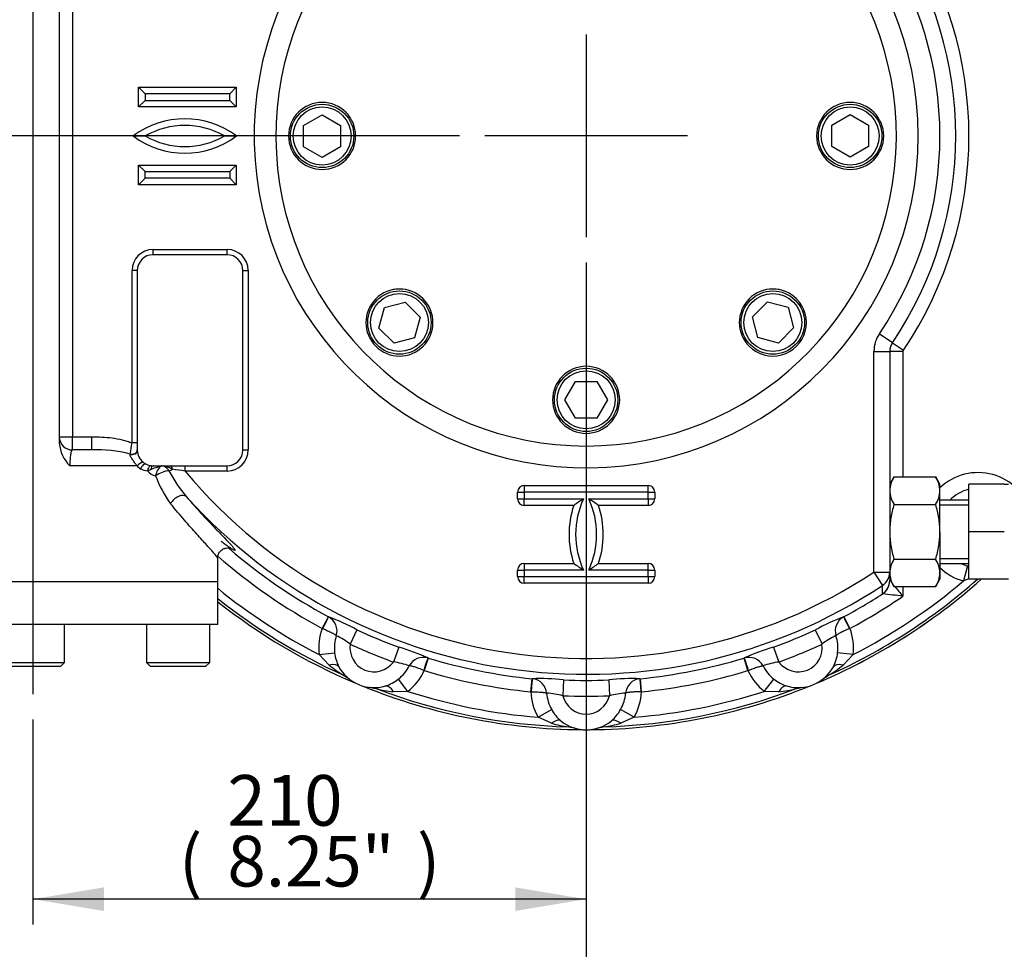
# Paper-space layout 'Sheet1' of a CAD drawing. Units: millimetres. Extents: x 0 to 3564, y 0 to 2520.
# Drawn here: x 744 to 1117, y 415 to 768 of the extents above; entities that cross this region are included whole.
import ezdxf
from ezdxf.enums import TextEntityAlignment as Align
from ezdxf.lldxf.tags import DXFTag

# ---------------------------------------------------------------- set-up
doc = ezdxf.new("R2010")
doc.units = ezdxf.units.MM
doc.header["$LTSCALE"] = 6.00024
for name, color, linetype in [('center line', 7, 'Continuous'), ('Default', 7, 'Continuous'), ('tangent', 7, 'Continuous'), ('TSH-1', 7, 'Continuous'), ('visible', 7, 'Continuous')]:
    doc.layers.add(name, color=color, linetype=linetype)
doc.styles.add('SEACAD_Arial', font='arial.ttf')
tags = doc.linetypes.add('CENTER2', pattern=[28.575, 19.05, -3.175, 3.175, -3.175]).pattern_tags.tags
tags[10:11] = [DXFTag(74, 4), DXFTag(75, 0), DXFTag(340, '0'), DXFTag(46, 0.0), DXFTag(50, 0.0), DXFTag(44, 0.0), DXFTag(45, 0.0)]
tags[8:9] = [DXFTag(74, 4), DXFTag(75, 0), DXFTag(340, '0'), DXFTag(46, 0.0), DXFTag(50, 0.0), DXFTag(44, 0.0), DXFTag(45, 0.0)]
tags[6:7] = [DXFTag(74, 4), DXFTag(75, 0), DXFTag(340, '0'), DXFTag(46, 0.0), DXFTag(50, 0.0), DXFTag(44, 0.0), DXFTag(45, 0.0)]
tags[4:5] = [DXFTag(74, 4), DXFTag(75, 0), DXFTag(340, '0'), DXFTag(46, 0.0), DXFTag(50, 0.0), DXFTag(44, 0.0), DXFTag(45, 0.0)]
doc.dimstyles.new('ISO-InstDr', dxfattribs={"dimtxt": 19.200768, "dimasz": 26.881075, "dimexe": 9.600384, "dimexo": 9.600384, "dimgap": 4.800192, "dimtad": 1, "dimdec": 0, "dimzin": 0, "dimdsep": 46, "dimtxsty": 'SEACAD_Arial', "dimblk1": '_SE_FILLED', "dimblk2": '_SE_FILLED', "dimsah": 1, "dimcen": 9.600384, "dimadec": 0, "dimazin": 0, "dimtfac": 0.5, "dimtofl": 0, "dimtmove": 0, "dimatfit": 3, "dimfxl": 1, "dimtzin": 0, "dimarcsym": 0})

# ---------------------------------------------------------------- blocks, each defined once
blk = doc.blocks.new('SE2')
at = {"layer": 'tangent', "color": 7, "linetype": 'Continuous'}
for p, q in [((764.16, 837.73), (764.16, 609.73)), ((789.21, 734.73), (789.21, 742.23)), ((789.21, 742.23), (826.21, 742.23)), ((826.21, 742.23), (826.21, 734.73)), ((826.21, 734.73), (789.21, 734.73)), ((789.21, 705.23), (789.21, 712.73)), ((789.21, 712.73), (826.21, 712.73)), ((826.21, 712.73), (826.21, 705.23)), ((826.21, 705.23), (789.21, 705.23)), ((794.71, 680.73), (822.71, 680.73)), ((794.71, 678.73), (794.71, 680.73)), ((822.71, 678.73), (822.71, 680.73)), ((786.71, 607.39), (786.71, 672.73)), ((788.71, 672.73), (786.71, 672.73)), ((828.71, 672.73), (830.71, 672.73)), ((830.71, 672.73), (830.71, 604.73)), ((1074.73, 645.39), (1069.76, 648.75)), ((1074.73, 645.39), (1078.88, 642.59)), ((1067.71, 558.43), (1067.71, 642.03)), ((1067.71, 642.03), (1073.71, 642.03)), ((1078.71, 642.03), (1073.71, 642.03)), ((1078.71, 642.03), (1078.71, 594.52)), ((759.16, 609.73), (764.16, 609.73)), ((764.16, 609.73), (771.43, 609.73)), ((764.16, 604.73), (764.16, 609.73)), ((771.43, 604.73), (771.43, 609.73)), ((788.71, 607.39), (786.71, 607.39)), ((828.71, 604.73), (830.71, 604.73)), ((785.96, 603.08), (785.98, 603.19)), ((785.98, 603.19), (786, 603.28)), ((788.65, 598.73), (763.16, 598.73)), ((793.76, 597.24), (792.59, 596.78)), ((798.93, 598.55), (797.77, 598.55)), ((806.79, 596.73), (806.79, 598.73)), ((822.71, 596.73), (806.79, 596.73)), ((822.71, 596.73), (822.71, 598.73)), ((935.21, 591.23), (982.21, 591.23)), ((935.21, 591.23), (935.21, 588.73)), ((982.21, 588.73), (982.21, 591.23)), ((932.71, 586.23), (932.71, 588.73)), ((932.71, 588.73), (935.21, 588.73)), ((932.71, 586.23), (935.21, 586.23)), ((935.21, 583.73), (935.21, 586.23)), ((982.21, 588.73), (984.71, 588.73)), ((982.21, 586.23), (982.21, 583.73)), ((982.21, 586.23), (984.71, 586.23)), ((984.71, 588.73), (984.71, 586.23)), ((954.02, 583.73), (935.21, 583.73)), ((982.21, 583.73), (963.39, 583.73)), ((935.21, 561.73), (954.02, 561.73)), ((935.21, 561.73), (935.21, 559.23)), ((963.39, 561.73), (982.21, 561.73)), ((982.21, 559.23), (982.21, 561.73)), ((1103.19, 560.78), (1101.61, 555.08)), ((932.71, 556.73), (932.71, 559.23)), ((932.71, 559.23), (935.21, 559.23)), ((932.71, 556.73), (935.21, 556.73)), ((935.21, 554.23), (935.21, 556.73)), ((982.21, 559.23), (984.71, 559.23)), ((982.21, 556.73), (982.21, 554.23)), ((982.21, 556.73), (984.71, 556.73)), ((984.71, 559.23), (984.71, 556.73)), ((1067.71, 558.43), (1071.01, 553.42)), ((1067.71, 558.43), (1073.71, 558.43)), ((1103.71, 555.89), (1101.61, 555.08)), ((982.21, 554.23), (935.21, 554.23)), ((1073.71, 555.22), (1073.71, 555.2)), ((1078.71, 552.95), (1078.71, 549.33)), ((1070.97, 550.17), (1070.96, 550.18)), ((858.77, 537.1), (861.13, 541.51)), ((861.13, 541.51), (861.16, 541.49)), ((1056.26, 541.49), (1056.28, 541.51)), ((1056.28, 541.51), (1058.64, 537.1)), ((858.77, 537.1), (858.94, 537.03)), ((1058.64, 537.1), (1058.47, 537.03)), ((871.89, 536.56), (869.37, 531.12)), ((1045.52, 536.56), (1048.05, 531.12)), ((887.75, 530), (885.69, 524.37)), ((1029.67, 530), (1031.73, 524.37)), ((857.58, 527.17), (863.45, 527.89)), ((861.41, 523.15), (857.58, 527.17)), ((898.85, 525.88), (897.4, 521.1)), ((898.82, 525.89), (898.85, 525.88)), ((1018.56, 525.88), (1018.59, 525.89)), ((1020.01, 521.1), (1018.56, 525.88)), ((1059.83, 527.17), (1053.96, 527.89)), ((1059.83, 527.17), (1056.01, 523.15)), ((867.51, 518.81), (866.85, 519.37)), ((897.4, 521.1), (897.23, 521.17)), ((1020.01, 521.1), (1020.18, 521.17)), ((1050.56, 519.37), (1049.9, 518.81)), ((891.22, 513.23), (887.58, 517.89)), ((937.8, 513.06), (938.29, 518.04)), ((938.29, 518.04), (938.32, 518.03)), ((950.13, 517.59), (949.88, 511.6)), ((967.29, 517.59), (967.54, 511.6)), ((979.09, 518.03), (979.12, 518.04)), ((979.12, 518.04), (979.61, 513.06)), ((1026.19, 513.23), (1029.84, 517.89)), ((879.16, 514.28), (878.29, 514.35)), ((891.22, 513.23), (885.67, 513.09)), ((937.8, 513.06), (937.98, 513.07)), ((979.61, 513.06), (979.43, 513.07)), ((1031.74, 513.09), (1026.19, 513.23)), ((1039.13, 514.35), (1038.26, 514.28)), ((940.5, 503.43), (945.65, 506.34)), ((976.91, 503.43), (971.76, 506.34)), ((945.57, 501.18), (940.5, 503.43)), ((952.88, 499.51), (952.05, 499.78)), ((965.37, 499.78), (964.54, 499.51)), ((976.91, 503.43), (971.84, 501.18))]:
    blk.add_line(p, q, dxfattribs=at)
for centre, radius, start, end in [((958.71, 723.73), 145, 325.9723, 34.0277), ((958.71, 723.73), 134, 325.9723, 34.0277), ((806.71, 697.75), 32.5, 53.0736, 126.9264), ((806.71, 749.71), 32.5, 233.0736, 306.9264), ((794.71, 672.73), 8, 90, 180), ((822.71, 672.73), 8, 0, 90), ((1079.71, 642.03), 12, 145.9723, 180), ((1079.71, 642.03), 1, 145.9723, 180), ((773.48, 554.69), 50.08, 75.5465, 92.3498), ((696.56, 620.77), 91.14, 348.9342, 351.5606), ((822.71, 604.73), 8, 270, 0), ((791.85, 601.04), 3.94, 215.7945, 241.4189), ((793.45, 604.35), 7.62, 242.7588, 263.4836), ((797.18, 600.86), 6.15, 221.6149, 255.3607), ((801.38, 580.73), 18.19, 101.4528, 114.7863), ((796.01, 585.91), 12.97, 62.4997, 76.9923), ((800.2, 599.77), 2.97, 279.718, 307.3413), ((850.55, 623.15), 56.36, 207.8126, 219.8321), ((574.38, -1014.35), 1627.76, 81.79095, 81.96158), ((958.71, 723.73), 198.01, 219.8959, 303.4005), ((834.84, 609.26), 41.75, 200.0933, 216.5935), ((1107.2, 575.24), 20.92, 15.4938, 133.856), ((935.21, 588.73), 2.5, 90, 180), ((982.21, 588.73), 2.5, 0, 90), ((1107.2, 575.24), 15, 103.4627, 135.6175), ((958.71, 723.73), 204, 222.0684, 303.4005), ((935.21, 586.23), 2.5, 180, 270), ((982.21, 586.23), 2.5, 270, 0), ((986.72, 572.73), 34.5, 161.4072, 198.5928), ((930.69, 572.73), 34.5, 341.4072, 18.5928), ((958.71, 723.73), 206.7, 229.1349, 241.8325), ((958.71, 723.73), 211.7, 228.7885, 241.8325), ((935.21, 559.23), 2.5, 90, 180), ((982.21, 559.23), 2.5, 0, 90), ((1107.2, 575.24), 20.92, 226.144, 254.5062), ((1107.2, 575.24), 15, 244.216, 254.5062), ((1107.42, 575.18), 15, 253.6235, 255.6169), ((935.21, 556.73), 2.5, 180, 270), ((982.21, 556.73), 2.5, 270, 0), ((958.71, 723.73), 224.05, 294.203, 311.4244), ((958.71, 723.73), 221.05, 230.8541, 242.7762), ((958.71, 723.73), 221.05, 297.2238, 310.2762), ((1423.66, 847.57), 456, 220.2446, 220.8468), ((958.71, 723.73), 224.05, 231.4755, 245.797), ((958.71, 723.73), 206.7, 298.1675, 302.8956), ((958.71, 723.73), 211.7, 298.1675, 304.5299), ((778.23, -2167.9), 2733.79, 83.6897, 83.85281), ((833.3, 466.68), 79.83, 61.0935, 69.5779), ((858.27, 536.14), 6.08, 342.8385, 61.6099), ((1085.75, 463.1), 83.75, 110.6213, 118.7072), ((1059.15, 536.14), 6.08, 118.3901, 197.1615), ((878.34, 529.72), 20.92, 159.3263, 187.0062), ((1039.07, 529.72), 20.92, 352.9938, 20.6737), ((878.34, 529.72), 15, 162.0034, 187.0062), ((851.16, 507.21), 30.06, 52.7059, 64.5419), ((958.71, 723.73), 206.32, 245.1163, 249.8837), ((958.71, 723.73), 206.32, 290.1163, 294.8837), ((1066.39, 506.99), 30.32, 115.5086, 127.2436), ((1039.07, 529.72), 15, 352.9938, 17.9966), ((878.34, 529.72), 9.09, 171.0868, 323.9132), ((958.71, 723.73), 212.32, 245.1163, 249.8837), ((864.25, 449.61), 83.75, 65.6213, 73.7072), ((1051.79, 453.3), 79.83, 106.0935, 114.5779), ((1039.07, 529.72), 9.08, 216.0868, 8.9132), ((958.71, 723.73), 212.32, 290.1163, 294.8837), ((878.37, 529.49), 15, 186.1235, 207.3727), ((897.08, 520.07), 6.08, 73.3901, 152.1615), ((958.71, 723.73), 206.7, 253.1675, 264.3325), ((958.71, 723.73), 206.7, 275.6675, 286.8325), ((1020.33, 520.07), 6.08, 27.8385, 106.6099), ((1038.68, 529.59), 15.37, 332.883, 353.6208), ((887.13, 554.47), 40.53, 230.6048, 239.9799), ((881.59, 494.33), 30.32, 70.5086, 82.2436), ((878.34, 529.72), 15, 307.9938, 332.9966), ((1035.76, 494.58), 30.06, 97.7059, 109.5419), ((1039.07, 529.72), 15, 207.0034, 232.0062), ((1030.28, 554.47), 40.53, 300.0202, 309.3951), ((878.34, 529.72), 20.92, 307.9938, 335.6737), ((958.71, 723.73), 211.7, 253.1675, 264.3325), ((958.71, 723.73), 211.7, 275.6675, 286.8325), ((1039.07, 529.72), 20.92, 204.3263, 232.0062), ((877.98, 529.9), 15.37, 287.883, 308.6208), ((941.22, 438.26), 79.83, 83.5935, 92.0779), ((937.7, 511.99), 6.08, 5.3385, 84.1099), ((958.71, 723.73), 206.32, 267.6163, 272.3837), ((976.34, 434.33), 83.75, 88.1213, 96.2072), ((979.71, 511.99), 6.08, 95.8901, 174.6615), ((1039.25, 529.58), 15, 231.1235, 252.3727), ((958.71, 723.73), 224.05, 249.203, 268.297), ((889.63, 553.43), 40.53, 255.0202, 264.3951), ((958.71, 723.73), 221.05, 252.2238, 265.2762), ((958.71, 513.73), 20.92, 181.8263, 209.5062), ((942.2, 482.54), 30.06, 75.2059, 87.0419), ((958.71, 513.73), 15, 184.5034, 209.5062), ((958.71, 513.73), 9.08, 193.5868, 346.4132), ((958.71, 723.73), 212.32, 267.6163, 272.3837), ((958.71, 723.73), 224.05, 271.703, 290.797), ((975.25, 482.28), 30.32, 93.0086, 104.7436), ((958.71, 513.73), 15, 330.4938, 355.4966), ((958.71, 723.73), 221.05, 274.7238, 287.7762), ((958.71, 513.73), 20.92, 330.4938, 358.1737), ((1027.78, 553.43), 40.53, 275.6048, 284.9799), ((958.82, 513.53), 15, 208.6235, 229.8727), ((958.3, 513.77), 15.37, 310.383, 331.1208), ((957.35, 539.96), 40.53, 253.1048, 262.4799), ((960.06, 539.96), 40.53, 277.5202, 286.8951)]:
    blk.add_arc(centre, radius, start, end, dxfattribs=at)
for centre, major_axis, ratio, start_param, end_param in [((786.71, 604.53), (2, 0.05), 0.776278, 4.31073, 6.283185), ((786.71, 604.67), (2, 0.01), 0.796, 4.335762, 6.283185), ((786.71, 604.73), (2, 0), 0.778294, 4.350755, 6.283185), ((789.78, 598.73), (-1.58, -1.22), 0.385458, 3.678945, 5.175287), ((791.13, 597.58), (-0.89, -1.79), 0.540119, 3.141593, 4.976076), ((793.83, 596.78), (-0.22, -1.99), 0.618098, 3.141593, 4.780667), ((794.71, 596.73), (0, -2), 0.489959, 3.141593, 4.457533), ((798.29, 594.91), (0.96, 3.88), 0.652877, 0.551996, 1.730514), ((798.29, 594.91), (3.69, 1.53), 0.322371, 0.733723, 2.230786), ((798.03, 596.73), (0, -2), 0.307625, 3.141593, 3.572228), ((798.61, 596.73), (0, -2), 0.384327, 2.710958, 3.141593), ((798.29, 594.91), (-1.27, 3.79), 0.753193, 4.982838, 5.657229), ((801.15, 596.73), (0, -2), 0.452255, 1.920361, 3.141593), ((804.3, 584.37), (3.04, 2.6), 0.58822, 0.043168, 2.172047), ((1067.71, 558.43), (-6, 0), 0.999126, 2.153344, 3.141593), ((1067.71, 555.22), (-6, 0), 0.999136, 2.144543, 3.009096), ((1067.71, 555.2), (-2.87, -5.27), 0.999211, 1.072798, 2.068795), ((858.8, 537.09), (2.35, 4.41), 0.030381, 4.716354, 6.248263), ((1058.61, 537.09), (-2.35, 4.41), 0.030381, 0.034923, 1.566831), ((897.37, 521.11), (1.45, 4.78), 0.030381, 0.034923, 1.566831), ((1020.04, 521.11), (-1.45, 4.78), 0.030381, 4.716354, 6.248263), ((859.76, 519.75), (-5.29, -2.84), 0.428421, 3.141593, 4.178382), ((1057.65, 519.75), (5.29, -2.84), 0.428421, 2.104804, 3.141593), ((864.39, 513.91), (-3.97, -4.5), 0.993112, 3.141593, 3.444043), ((1053.02, 513.91), (3.97, -4.5), 0.993112, 2.839142, 3.141593), ((877.03, 508.67), (-0.37, -5.99), 0.993112, 2.839142, 3.141593), ((884.44, 509.53), (1.73, -5.74), 0.428421, 2.104804, 3.141593), ((937.83, 513.06), (0.49, 4.98), 0.030381, 4.716354, 6.248263), ((979.58, 513.06), (-0.49, 4.98), 0.030381, 0.034923, 1.566831), ((1032.98, 509.53), (-1.73, -5.74), 0.428421, 3.141593, 4.178382), ((1040.39, 508.67), (0.37, -5.99), 0.993112, 3.141593, 3.444043), ((945.35, 497.42), (-3.8, -4.64), 0.428421, 3.141593, 4.178382), ((951.87, 493.79), (-1.95, -5.68), 0.993112, 3.141593, 3.444043), ((965.54, 493.79), (1.95, -5.68), 0.993112, 2.839142, 3.141593), ((972.06, 497.42), (3.8, -4.64), 0.428421, 2.104804, 3.141593)]:
    blk.add_ellipse(centre, major_axis=major_axis, ratio=ratio, start_param=start_param, end_param=end_param, dxfattribs=at)
for points, knots in [([(771.43, 609.73), (774.02, 609.73), (776.61, 609.62), (780.45, 609.12), (781.72, 608.9), (783.62, 608.43), (784.25, 608.26), (785.49, 607.86), (786.11, 607.64), (786.71, 607.39)], [0, 0, 0, 0, 0.5, 0.5, 0.75, 0.75, 0.875, 0.875, 1, 1, 1, 1]), ([(764.16, 604.73), (764.01, 604.73), (763.88, 604.59), (763.69, 604.17), (763.63, 604), (763.53, 603.58), (763.48, 603.34), (763.39, 602.79), (763.35, 602.49), (763.3, 602), (763.28, 601.83), (763.25, 601.48), (763.24, 601.3), (763.2, 600.74), (763.19, 600.35), (763.16, 599.56), (763.16, 599.14), (763.16, 598.73)], [0, 0, 0, 0, 0.25, 0.25, 0.375, 0.375, 0.5, 0.5, 0.625, 0.625, 0.6875, 0.6875, 0.75, 0.75, 0.875, 0.875, 1, 1, 1, 1]), ([(788.65, 598.73), (788.35, 599.03), (788.08, 599.37), (787.69, 599.93), (787.55, 600.12), (787.29, 600.5), (787.16, 600.69), (786.9, 601.07), (786.77, 601.26), (786.52, 601.65), (786.4, 601.84), (786.18, 602.22), (786.09, 602.41), (786, 602.68), (785.98, 602.77), (785.96, 602.93), (785.95, 603.01), (785.96, 603.08)], [0, 0, 0, 0, 0.25, 0.25, 0.375, 0.375, 0.5, 0.5, 0.625, 0.625, 0.75, 0.75, 0.875, 0.875, 0.9375, 0.9375, 1, 1, 1, 1]), ([(819.16, 563.7), (819.16, 563.76), (819.12, 563.85), (818.87, 564.3), (818.42, 564.88), (817.07, 566.44), (816.17, 567.43), (813.95, 569.85), (812.66, 571.26), (809.8, 574.42), (808.22, 576.19), (804.88, 580.06), (803.13, 582.14), (801.32, 584.37)], [0.3299392, 0.3299392, 0.3299392, 0.3299392, 0.375, 0.375, 0.5, 0.5, 0.625, 0.625, 0.75, 0.75, 0.875, 0.875, 1, 1, 1, 1]), ([(824.94, 567.94), (825.03, 567.84), (825.11, 567.74), (825.41, 567.37), (825.56, 567.16), (825.83, 566.68), (825.75, 566.58), (825.31, 566.75), (825.21, 566.79), (824.97, 566.91), (824.83, 566.99), (824.61, 567.12), (824.55, 567.16), (824.48, 567.2)], [0.5408592, 0.5408592, 0.5408592, 0.5408592, 0.5625, 0.5625, 0.625, 0.625, 0.75, 0.75, 0.78125, 0.78125, 0.8125, 0.8125, 0.8256412, 0.8256412, 0.8256412, 0.8256412]), ([(1070.96, 550.18), (1070.97, 550.35), (1070.97, 550.52), (1070.97, 550.68), (1070.98, 551.36), (1070.99, 552.03), (1071, 552.7), (1071, 552.94), (1071, 553.18), (1071.01, 553.42)], [0, 0, 0, 0, 0.155706, 0.155706, 0.155706, 0.778532, 0.778532, 0.778532, 1, 1, 1, 1]), ([(858.94, 537.03), (859.59, 536.77), (860.21, 536.51), (861.09, 536.1), (861.36, 535.97), (861.89, 535.71), (862.14, 535.59), (862.61, 535.34), (862.82, 535.23), (863.2, 535.01), (863.36, 534.91), (863.66, 534.72), (863.78, 534.63), (863.92, 534.52), (863.96, 534.48), (864.03, 534.41), (864.06, 534.38), (864.08, 534.35)], [0, 0, 0, 0, 0.25, 0.25, 0.375, 0.375, 0.5, 0.5, 0.625, 0.625, 0.75, 0.75, 0.875, 0.875, 0.9375, 0.9375, 1, 1, 1, 1]), ([(1058.47, 537.03), (1057.83, 536.77), (1057.21, 536.51), (1056.33, 536.1), (1056.05, 535.97), (1055.52, 535.71), (1055.27, 535.59), (1054.81, 535.34), (1054.6, 535.23), (1054.22, 535.01), (1054.05, 534.91), (1053.76, 534.72), (1053.64, 534.63), (1053.49, 534.52), (1053.45, 534.48), (1053.39, 534.41), (1053.36, 534.38), (1053.34, 534.35)], [0, 0, 0, 0, 0.25, 0.25, 0.375, 0.375, 0.5, 0.5, 0.625, 0.625, 0.75, 0.75, 0.875, 0.875, 0.9375, 0.9375, 1, 1, 1, 1]), ([(897.23, 521.17), (896.6, 521.44), (895.97, 521.69), (895.06, 522.03), (894.77, 522.13), (894.22, 522.32), (893.95, 522.41), (893.45, 522.57), (893.22, 522.63), (892.8, 522.75), (892.61, 522.8), (892.27, 522.87), (892.12, 522.89), (891.94, 522.91), (891.88, 522.92), (891.79, 522.92), (891.74, 522.91), (891.71, 522.91)], [0, 0, 0, 0, 0.25, 0.25, 0.375, 0.375, 0.5, 0.5, 0.625, 0.625, 0.75, 0.75, 0.875, 0.875, 0.9375, 0.9375, 1, 1, 1, 1]), ([(1020.18, 521.17), (1020.82, 521.44), (1021.44, 521.69), (1022.35, 522.03), (1022.64, 522.13), (1023.2, 522.32), (1023.46, 522.41), (1023.96, 522.57), (1024.19, 522.63), (1024.61, 522.75), (1024.81, 522.8), (1025.15, 522.87), (1025.29, 522.89), (1025.48, 522.91), (1025.53, 522.92), (1025.63, 522.92), (1025.67, 522.91), (1025.7, 522.91)], [0, 0, 0, 0, 0.25, 0.25, 0.375, 0.375, 0.5, 0.5, 0.625, 0.625, 0.75, 0.75, 0.875, 0.875, 0.9375, 0.9375, 1, 1, 1, 1]), ([(937.98, 513.07), (938.68, 513.07), (939.35, 513.06), (940.32, 513.03), (940.63, 513.01), (941.21, 512.98), (941.49, 512.95), (942.01, 512.91), (942.25, 512.88), (942.69, 512.83), (942.88, 512.8), (943.22, 512.73), (943.37, 512.7), (943.54, 512.65), (943.59, 512.63), (943.68, 512.59), (943.72, 512.57), (943.75, 512.55)], [0, 0, 0, 0, 0.25, 0.25, 0.375, 0.375, 0.5, 0.5, 0.625, 0.625, 0.75, 0.75, 0.875, 0.875, 0.9375, 0.9375, 1, 1, 1, 1]), ([(979.43, 513.07), (978.73, 513.07), (978.06, 513.06), (977.09, 513.03), (976.79, 513.01), (976.2, 512.98), (975.92, 512.95), (975.4, 512.91), (975.16, 512.88), (974.73, 512.83), (974.53, 512.8), (974.19, 512.73), (974.05, 512.7), (973.87, 512.65), (973.82, 512.63), (973.73, 512.59), (973.69, 512.57), (973.66, 512.55)], [0, 0, 0, 0, 0.25, 0.25, 0.375, 0.375, 0.5, 0.5, 0.625, 0.625, 0.75, 0.75, 0.875, 0.875, 0.9375, 0.9375, 1, 1, 1, 1])]:
    blk.add_open_spline(points, degree=3, knots=knots, dxfattribs=at)
at = {"layer": 'visible', "color": 7, "linetype": 'Continuous'}
for p, q in [((759.16, 840.15), (759.16, 607.31)), ((791.71, 739.73), (789.21, 742.23)), ((823.71, 739.73), (826.21, 742.23)), ((823.71, 739.73), (791.71, 739.73)), ((791.71, 739.73), (791.71, 737.23)), ((823.71, 737.23), (823.71, 739.73)), ((789.21, 734.73), (791.71, 737.23)), ((791.71, 737.23), (823.71, 737.23)), ((826.21, 734.73), (823.71, 737.23)), ((851.71, 727.7), (858.71, 731.74)), ((858.71, 731.74), (865.71, 727.7)), ((1051.71, 727.84), (1058.71, 731.88)), ((1058.71, 731.88), (1065.71, 727.84)), ((851.71, 719.62), (851.71, 727.7)), ((865.71, 727.7), (865.71, 719.62)), ((1051.71, 719.76), (1051.71, 727.84)), ((1065.71, 727.84), (1065.71, 719.76)), ((787.18, 723.73), (791.71, 723.73)), ((821.71, 723.73), (826.23, 723.73)), ((858.71, 715.58), (851.71, 719.62)), ((865.71, 719.62), (858.71, 715.58)), ((1058.71, 715.72), (1051.71, 719.76)), ((1065.71, 719.76), (1058.71, 715.72)), ((791.71, 710.23), (789.21, 712.73)), ((826.21, 712.73), (823.71, 710.23)), ((791.71, 710.23), (823.71, 710.23)), ((791.71, 707.73), (791.71, 710.23)), ((823.71, 710.23), (823.71, 707.73)), ((791.71, 707.73), (789.21, 705.23)), ((823.71, 707.73), (791.71, 707.73)), ((826.21, 705.23), (823.71, 707.73)), ((822.71, 678.73), (794.71, 678.73)), ((788.71, 672.73), (788.71, 604.73)), ((828.71, 604.73), (828.71, 672.73)), ((882.33, 658.69), (890.14, 660.78)), ((890.14, 660.78), (895.85, 655.06)), ((1021.66, 655.16), (1027.38, 660.88)), ((1027.38, 660.88), (1035.18, 658.79)), ((880.24, 650.88), (882.33, 658.69)), ((1035.18, 658.79), (1037.27, 650.98)), ((895.85, 655.06), (893.76, 647.26)), ((1023.75, 647.35), (1021.66, 655.16)), ((885.95, 645.16), (880.24, 650.88)), ((1037.27, 650.98), (1031.56, 645.26)), ((893.76, 647.26), (885.95, 645.16)), ((1031.56, 645.26), (1023.75, 647.35)), ((1073.71, 642.03), (1073.71, 558.43)), ((950.69, 623.73), (954.74, 630.73)), ((954.74, 630.73), (962.82, 630.73)), ((962.82, 630.73), (966.86, 623.73)), ((954.74, 616.73), (950.69, 623.73)), ((966.86, 623.73), (962.82, 616.73)), ((962.82, 616.73), (954.74, 616.73)), ((771.43, 604.73), (764.16, 604.73)), ((794.71, 598.73), (822.71, 598.73)), ((1075.31, 594.52), (1073.71, 591.73)), ((1075.31, 594.52), (1091.1, 594.52)), ((1092.71, 591.73), (1091.1, 594.52)), ((1092.71, 589.32), (1092.71, 591.73)), ((1092.71, 573.73), (1092.71, 589.32)), ((1103.71, 573.73), (1103.71, 591.73)), ((1117.1, 591.73), (1103.71, 591.73)), ((1117.1, 591.73), (1118.71, 591.73)), ((982.21, 588.73), (935.21, 588.73)), ((935.21, 588.73), (935.21, 586.23)), ((935.21, 586.23), (957.71, 586.23)), ((959.71, 586.23), (982.21, 586.23)), ((982.21, 586.23), (982.21, 588.73)), ((1103.71, 585.73), (1092.71, 585.73)), ((1075.31, 584.12), (1091.1, 584.12)), ((1092.71, 583.89), (1103.71, 583.89)), ((1092.71, 573.73), (1092.71, 558.14)), ((1103.71, 555.73), (1103.71, 573.73)), ((1117.1, 573.73), (1103.71, 573.73)), ((819.16, 554.73), (819.16, 563.75)), ((1075.31, 563.34), (1091.1, 563.34)), ((1092.71, 563.57), (1103.71, 563.57)), ((1092.71, 561.73), (1103.71, 561.73)), ((957.71, 559.23), (935.21, 559.23)), ((935.21, 559.23), (935.21, 556.73)), ((935.21, 556.73), (982.21, 556.73)), ((982.21, 559.23), (959.71, 559.23)), ((982.21, 556.73), (982.21, 559.23)), ((1073.71, 558.43), (1073.71, 556.61)), ((1073.71, 556.61), (1073.71, 555.73)), ((1073.71, 555.73), (1073.71, 555.22)), ((1073.71, 555.73), (1075.31, 552.95)), ((1091.1, 552.95), (1092.71, 555.73)), ((1092.71, 558.14), (1092.71, 555.73)), ((1117.1, 555.73), (1103.71, 555.73)), ((1118.71, 555.73), (1117.1, 555.73)), ((819.16, 554.73), (679.16, 554.73)), ((819.16, 554.73), (679.16, 554.73)), ((819.16, 538.63), (819.16, 554.73)), ((1075.31, 552.95), (1091.1, 552.95)), ((819.16, 538.63), (679.16, 538.63)), ((761.16, 524.23), (761.16, 538.63)), ((792.16, 538.63), (792.16, 524.23)), ((816.16, 524.23), (816.16, 538.63)), ((737.16, 524.23), (761.16, 524.23)), ((759.56, 522.63), (738.76, 522.63)), ((759.56, 522.63), (761.16, 524.23)), ((792.16, 524.23), (816.16, 524.23)), ((792.16, 524.23), (793.76, 522.63)), ((814.56, 522.63), (793.76, 522.63)), ((814.56, 522.63), (816.16, 524.23)), ((868.87, 517.98), (867.51, 518.81)), ((1049.9, 518.81), (1048.55, 517.98)), ((878.29, 514.35), (876.74, 514.72)), ((1040.67, 514.72), (1039.13, 514.35)), ((954.44, 499.26), (952.88, 499.51)), ((964.54, 499.51), (962.97, 499.26))]:
    blk.add_line(p, q, dxfattribs=at)
for centre, radius in [((858.71, 723.73), 12), ((858.71, 723.73), 11), ((1058.71, 723.73), 12), ((1058.71, 723.73), 11), ((888, 653.02), 12), ((888, 653.02), 11), ((1029.42, 653.02), 12), ((1029.42, 653.02), 11), ((958.71, 623.73), 12), ((958.71, 623.73), 11)]:
    blk.add_circle(centre, radius, dxfattribs=at)
for centre, radius, start, end in [((958.71, 723.73), 125.75, 91.9707, 360), ((958.71, 723.73), 125.75, 0, 88.0293), ((958.71, 723.73), 117.5, 96.4745, 83.5255), ((958.71, 723.73), 140, 325.9723, 34.0277), ((858.71, 723.73), 12.7, 90, 270), ((858.71, 723.73), 12.7, 270, 90), ((1058.71, 723.73), 12.7, 90, 270), ((1058.71, 723.73), 12.7, 270, 90), ((806.71, 697.75), 30, 60, 120), ((806.71, 749.71), 30, 240, 300), ((794.71, 672.73), 6, 90, 180), ((822.71, 672.73), 6, 0, 90), ((888, 653.02), 12.7, 315, 135), ((888, 653.02), 12.7, 92.1946, 100.6273), ((1029.42, 653.02), 12.7, 45, 225), ((1029.42, 653.02), 12.7, 78.1311, 91.0443), ((888, 653.02), 12.7, 135, 315), ((1029.42, 653.02), 12.7, 225, 45), ((1079.71, 642.03), 6, 145.9723, 180), ((958.71, 623.73), 12.7, 0, 180), ((958.71, 623.73), 12.7, 180, 0), ((764.16, 609.73), 5, 180, 270), ((772.33, 608.23), 13.2, 184.0017, 226.0032), ((794.71, 604.73), 6, 180, 181.4723), ((794.71, 604.73), 6, 181.4723, 230.616), ((822.71, 604.73), 6, 270, 0), ((794.71, 604.73), 6, 230.616, 243.4423), ((794.71, 604.73), 6, 243.4423, 270), ((1084.08, 588.96), 10.38, 147.6204, 177.9954), ((1082.56, 589.03), 10.15, 1.6546, 32.7297), ((1083.86, 589.61), 10.15, 181.6546, 212.7297), ((1082.33, 589.68), 10.38, 327.6204, 357.9954), ((1000.85, 518.65), 80.18, 122.5518, 125.7351), ((986.72, 572.73), 32, 155.047, 204.953), ((930.69, 572.73), 32, 335.047, 24.953), ((916.56, 518.65), 80.18, 54.2649, 57.4482), ((1084.08, 557.78), 10.38, 147.6204, 177.9954), ((1082.56, 557.85), 10.15, 1.6546, 32.7297), ((1000.85, 626.82), 80.18, 234.2649, 237.4482), ((916.56, 626.82), 80.18, 302.5518, 305.7351), ((958.71, 723.73), 225, 292.9215, 311.6975), ((958.71, 723.73), 225, 292.9273, 311.6969), ((1083.86, 558.44), 10.15, 181.6546, 212.7297), ((1082.33, 558.51), 10.38, 327.6204, 357.9954), ((958.71, 723.73), 225, 231.6672, 247.0727), ((958.71, 723.73), 225, 231.6676, 247.0785), ((878.34, 529.72), 15.08, 208.1985, 286.8015), ((1039.07, 529.72), 15.08, 253.1985, 331.8015), ((958.71, 723.73), 225, 247.9215, 269.5785), ((958.71, 723.73), 225, 247.9273, 269.5727), ((958.71, 723.73), 225, 270.4215, 292.0785), ((958.71, 723.73), 225, 270.4273, 292.0727), ((958.71, 513.73), 15.09, 230.6985, 309.3015)]:
    blk.add_arc(centre, radius, start, end, dxfattribs=at)
blk.add_ellipse((1067.71, 555.22), major_axis=(-6, 0), ratio=0.999136, start_param=3.009096, end_param=3.141593, dxfattribs=at)
for points, knots in [([(807.27, 587.05), (809.19, 584.8), (811.03, 582.73), (814.52, 578.92), (816.15, 577.18), (818.03, 575.22), (818.4, 574.83), (819.1, 574.1), (819.45, 573.74), (820.44, 572.72), (821.05, 572.08), (822.73, 570.34), (823.65, 569.38), (824.51, 568.43), (824.67, 568.25), (824.85, 568.04), (824.89, 567.99), (824.94, 567.94)], [0, 0, 0, 0, 0.125, 0.125, 0.25, 0.25, 0.28125, 0.28125, 0.3125, 0.3125, 0.375, 0.375, 0.5, 0.5, 0.53125, 0.53125, 0.5408592, 0.5408592, 0.5408592, 0.5408592]), ([(1075.31, 584.12), (1074.83, 582.44), (1074.43, 580.74), (1074, 578.14), (1073.89, 577.26), (1073.74, 575.49), (1073.71, 574.61), (1073.71, 573.73)], [0, 0, 0, 0, 0.5, 0.5, 0.75, 0.75, 1, 1, 1, 1]), ([(1092.71, 573.73), (1092.71, 574.61), (1092.67, 575.49), (1092.52, 577.26), (1092.41, 578.14), (1091.99, 580.74), (1091.58, 582.44), (1091.1, 584.12)], [0, 0, 0, 0, 0.25, 0.25, 0.5, 0.5, 1, 1, 1, 1]), ([(1073.71, 573.73), (1073.71, 571.97), (1073.86, 570.23), (1074.28, 567.63), (1074.45, 566.76), (1074.85, 565.04), (1075.07, 564.18), (1075.31, 563.34)], [0, 0, 0, 0, 0.5, 0.5, 0.75, 0.75, 1, 1, 1, 1]), ([(1091.1, 563.34), (1091.34, 564.18), (1091.57, 565.04), (1091.96, 566.76), (1092.14, 567.63), (1092.56, 570.23), (1092.71, 571.97), (1092.71, 573.73)], [0, 0, 0, 0, 0.25, 0.25, 0.5, 0.5, 1, 1, 1, 1]), ([(819.11, 563.73), (819.11, 563.73), (819.07, 564.05), (819.26, 565.05), (819.97, 566.32), (821.14, 567.24), (822.35, 567.62), (823.3, 567.64), (823.92, 567.52), (824.26, 567.4), (824.37, 567.34), (824.2, 567.43), (823.67, 567.75), (822.7, 568.41), (821.57, 569.23), (820.74, 569.88), (820.45, 570.11)], [0, 0, 0, 0, 0.000525, 0.049923, 0.102646, 0.158652, 0.204407, 0.246214, 0.289048, 0.338754, 0.403343, 0.491965, 0.610918, 0.758568, 0.928896, 1, 1, 1, 1])]:
    blk.add_open_spline(points, degree=3, knots=knots, dxfattribs=at)
blk = doc.blocks.new('SEANNOT_GROUP97')
at = {"layer": 'center line', "color": 7, "linetype": 'CENTER2'}
blk.add_line((749.16, 1340.55), (749.16, 512.13), dxfattribs=at)
blk = doc.blocks.new('SEANNOT_GROUP98')
at = {"layer": 'center line', "color": 7, "linetype": 'CENTER2'}
for p, q in [((958.71, 762.13), (958.71, 685.33)), ((997.11, 723.73), (920.31, 723.73))]:
    blk.add_line(p, q, dxfattribs=at)
blk = doc.blocks.new('DMBLK5610')
at = {"layer": 'Default', "linetype": 'Continuous'}
for points in [[(776.04, 430.01), (776.04, 438.97), (749.16, 434.49)], [(931.83, 430.01), (958.71, 434.49), (931.83, 438.97)]]:
    blk.add_hatch(color=7, dxfattribs=at).paths.add_polyline_path(points)
at = {"layer": 'Default', "color": 7, "linetype": 'Continuous'}
for p, q in [((958.71, 675.73), (958.71, 424.89)), ((749.16, 502.53), (749.16, 424.89)), ((958.71, 434.49), (749.16, 434.49))]:
    blk.add_line(p, q, dxfattribs=at)
at = {"layer": 'Default', "color": 7, "linetype": 'Continuous', "style": 'SEACAD_Arial'}
for s, height, p in [('210', 19.201, (822.83, 481.53)), ('(', 19.2, (804.47, 458.49)), ('8.25"', 19.201, (822.83, 458.49)), (')', 19.2, (894.63, 458.49))]:
    blk.add_text(s, height=height, dxfattribs=at).set_placement(p, align=Align.TOP_LEFT)
blk = doc.blocks.new('_SE_FILLED')
at = {"color": 0}
blk.add_line((0, 0), (-1, 0), dxfattribs=at)
blk.add_solid([(0, 0), (-1, -0.1665), (-1, 0.1665), (0, 0)], dxfattribs=at)
blk = doc.blocks.new('DMBLK5611')
at = {"layer": 'Default', "linetype": 'Continuous'}
for points in [[(706.04, 357.81), (706.04, 366.77), (679.16, 362.29)], [(931.83, 357.81), (958.71, 362.29), (931.83, 366.77)]]:
    blk.add_hatch(color=7, dxfattribs=at).paths.add_polyline_path(points)
at = {"layer": 'Default', "color": 7, "linetype": 'Continuous'}
for p, q in [((958.71, 675.73), (958.71, 352.69)), ((679.16, 529.03), (679.16, 352.69)), ((958.71, 362.29), (679.16, 362.29))]:
    blk.add_line(p, q, dxfattribs=at)
at = {"layer": 'Default', "color": 7, "linetype": 'Continuous', "style": 'SEACAD_Arial'}
for s, height, p in [('280', 19.201, (780.32, 409.33)), ('(', 19.2, (761.96, 386.29)), (')', 19.2, (867.14, 386.29)), ('11.01"', 19.201, (780.32, 386.29))]:
    blk.add_text(s, height=height, dxfattribs=at).set_placement(p, align=Align.TOP_LEFT)
blk = doc.blocks.new('DMBLK5612')
at = {"layer": 'Default', "linetype": 'Continuous'}
for points in [[(286.9, 696.85), (295.86, 696.85), (291.38, 723.73)], [(286.9, 549.51), (291.38, 522.63), (295.86, 549.51)]]:
    blk.add_hatch(color=7, dxfattribs=at).paths.add_polyline_path(points)
at = {"layer": 'Default', "color": 7, "linetype": 'Continuous'}
for p, q in [((910.7, 723.73), (281.78, 723.73)), ((291.38, 522.63), (291.38, 723.73)), ((684.56, 522.63), (281.78, 522.63))]:
    blk.add_line(p, q, dxfattribs=at)
at = {"layer": 'Default', "color": 7, "linetype": 'Continuous', "style": 'SEACAD_Arial'}
for s, height, p in [(')', 19.2, (267.38, 663.88)), ('7.92"', 19.201, (267.38, 592.08)), ('201', 19.201, (244.33, 592.08)), ('(', 19.2, (267.38, 573.72))]:
    blk.add_text(s, height=height, rotation=90, dxfattribs=at).set_placement(p, align=Align.TOP_LEFT)
blk = doc.blocks.new('DMBLK5613')
at = {"layer": 'Default', "linetype": 'Continuous'}
for points in [[(286.9, 967.04), (295.86, 967.04), (291.38, 993.92)], [(286.9, 750.61), (291.38, 723.73), (295.86, 750.61)]]:
    blk.add_hatch(color=7, dxfattribs=at).paths.add_polyline_path(points)
at = {"layer": 'Default', "color": 7, "linetype": 'Continuous'}
for p, q in [((634.56, 993.92), (281.78, 993.92)), ((291.38, 723.73), (291.38, 993.92)), ((910.7, 723.73), (281.78, 723.73))]:
    blk.add_line(p, q, dxfattribs=at)
at = {"layer": 'Default', "color": 7, "linetype": 'Continuous', "style": 'SEACAD_Arial'}
for s, height, p in [(')', 19.2, (267.38, 907.04)), ('10.64"', 19.201, (267.38, 820.22)), ('270', 19.201, (244.33, 820.22)), ('(', 19.2, (267.38, 801.85))]:
    blk.add_text(s, height=height, rotation=90, dxfattribs=at).set_placement(p, align=Align.TOP_LEFT)

psp = doc.layouts.new('Sheet1')

# ---------------------------------------------------------------- block references
at = {"layer": 'center line'}
psp.add_blockref('SEANNOT_GROUP97', (0, 0), dxfattribs=at)
at = {"layer": 'Default'}
psp.add_blockref('SEANNOT_GROUP98', (0, 0), dxfattribs=at)
at = {"layer": 'TSH-1'}
psp.add_blockref('SE2', (0, 0), dxfattribs=at)

# ---------------------------------------------------------------- dimensions: what is measured, and where the dimension line sits
at = {"layer": 'Default', "color": 7, "linetype": 'Continuous'}
for base, p1, p2, picture, middle in [((291.38, 993.92), (958.71, 723.73), (644.16, 993.92), 'DMBLK5613', (291.38, 858.83)), ((291.38, 723.73), (694.16, 522.63), (958.71, 723.73), 'DMBLK5612', (291.38, 623.18))]:
    dim = psp.add_linear_dim(base=base, p1=p1, p2=p2, angle=90, text='\\A1;<>', dimstyle='ISO-InstDr', override={"dimpost": '\\X'}, dxfattribs=at)
    dim.commit()
    dim.dimension.update_dxf_attribs({"geometry": picture, "text_midpoint": middle, "dimtype": 160})
for base, p2, picture, middle in [((679.16, 362.29), (679.16, 554.73), 'DMBLK5611', (818.93, 362.29)), ((749.16, 434.49), (749.16, 512.13), 'DMBLK5610', (853.93, 434.49))]:
    dim = psp.add_linear_dim(base=base, p1=(958.71, 723.73), p2=p2, text='\\A1;<>', dimstyle='ISO-InstDr', override={"dimpost": '\\X'}, dxfattribs=at)
    dim.commit()
    dim.dimension.update_dxf_attribs({"geometry": picture, "text_midpoint": middle, "dimtype": 160})

doc.saveas('drawing.dxf')
